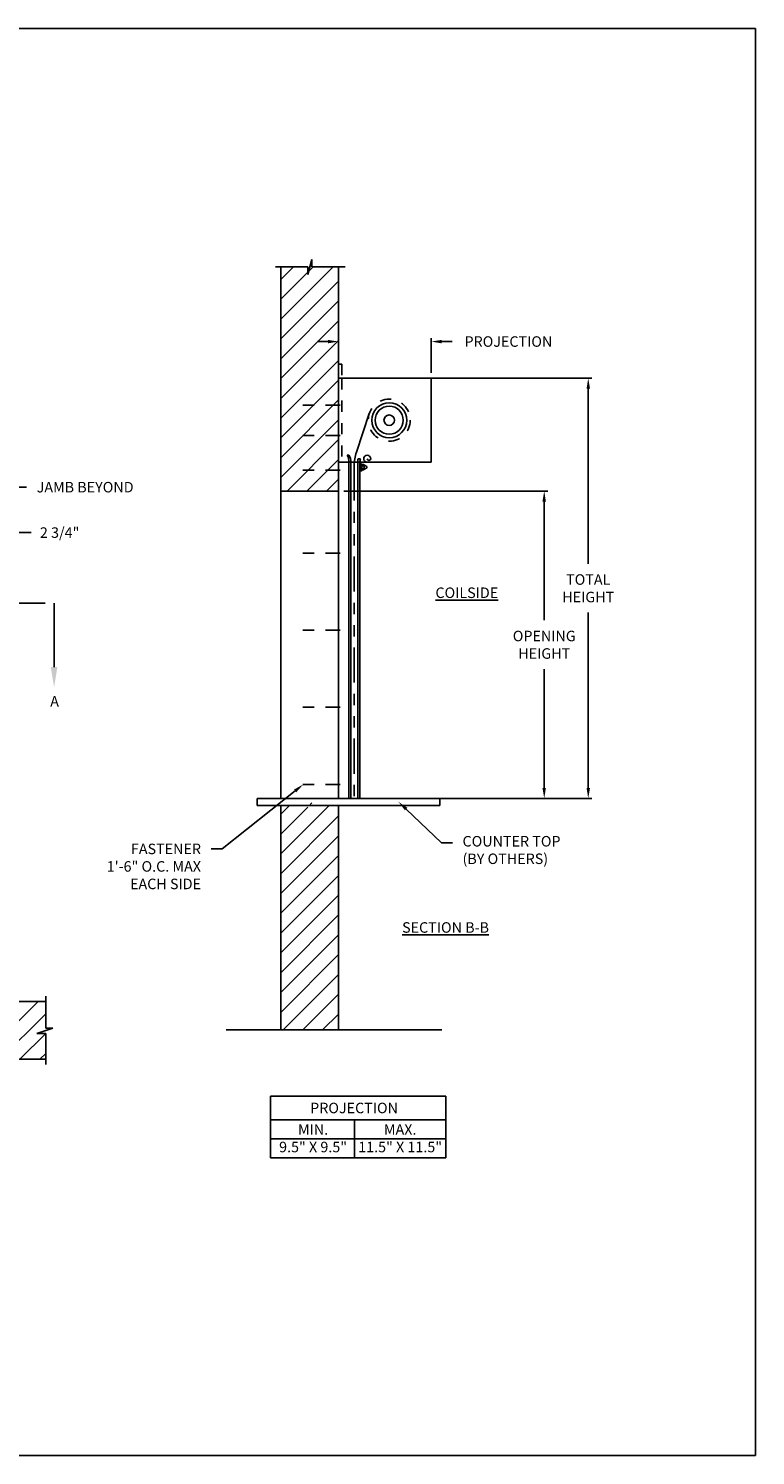
# Model space of a CAD drawing. Units: inches. Extents: x 169.6 to 213.7, y 214.8 to 266.5.
# Drawn here: x 182.6 to 189.1, y 214.8 to 227.5 of the extents above; entities that cross this region are included whole.
import ezdxf
from ezdxf import colors
from ezdxf.entities.mleader import LeaderData, LeaderLine
from ezdxf.math import Vec2, Vec3

# ---------------------------------------------------------------- set-up
doc = ezdxf.new("R2010")
doc.units = ezdxf.units.IN
doc.header["$LTSCALE"] = 0.25
doc.header["$MEASUREMENT"] = 0
for name, pattern in [('CENTER', [2, 1.25, -0.25, 0.25, -0.25]), ('CENTER2', [1.125, 0.75, -0.125, 0.125, -0.125]), ('HIDDEN', [0.375, 0.25, -0.125]), ('HIDDEN2', [0.1875, 0.125, -0.0625]), ('PHANTOM', [2.5, 1.25, -0.25, 0.25, -0.25, 0.25, -0.25])]:
    doc.linetypes.add(name, pattern=pattern)
for name, color, linetype in [('ANNOTATIONS', 1, 'Continuous'), ('RMX OPERATOR LH', 7, 'Continuous'), ('SECTION CUTS', 6, 'CENTER')]:
    doc.layers.add(name, color=color, linetype=linetype)
doc.styles.add('ARIAL', font='arial.ttf', dxfattribs={"height": 0.09375})
doc.styles.get("Standard").update_dxf_attribs({"font": 'romans.shx'})
doc.dimstyles.new('STANDARD$0', dxfattribs={"dimtxt": 0.09375, "dimasz": 0.09375, "dimexe": 0.03125, "dimexo": 0.046875, "dimgap": 0.09, "dimtad": 0, "dimtih": 1, "dimtoh": 1, "dimdec": 4, "dimzin": 0, "dimdsep": 46, "dimtxsty": 'ARIAL', "dimcen": 0.09, "dimadec": 0, "dimazin": 0, "dimtfac": 1, "dimtdec": 4, "dimtofl": 0, "dimtmove": 0, "dimatfit": 1, "dimfxl": 1, "dimtolj": 1, "dimtzin": 0, "dimarcsym": 0})
pattern_1 = [(45, (-18.19832, -37.69023), (-0.088388348, 0.088388348), [])]

# ---------------------------------------------------------------- blocks, each defined once
blk = doc.blocks.new('*D36')
at = {"layer": 'ANNOTATIONS', "color": 0, "lineweight": -2, "transparency": 16777216}
for p, q in [((181.938, 222.995), (181.844, 222.995)), ((182.032, 223.042), (182.032, 223.027)), ((182.344, 223.042), (182.344, 223.027)), ((182.438, 222.995), (182.591, 222.995))]:
    blk.add_line(p, q, dxfattribs=at)
at = {"layer": 'ANNOTATIONS', "color": 0, "transparency": 16777216}
for points in [[(181.938, 223.011), (181.938, 222.98), (182.032, 222.995)], [(182.438, 223.011), (182.438, 222.98), (182.344, 222.995)]]:
    blk.add_solid(points, dxfattribs=at)
at = {"layer": 'defpoints', "color": 0, "transparency": 16777216}
for p in [(182.032, 222.995), (182.344, 222.995), (182.344, 222.995)]:
    blk.add_point(p, dxfattribs=at)
at = {"layer": 'ANNOTATIONS', "color": 0, "transparency": 16777216, "insert": (182.844, 222.995), "char_height": 0.0938, "attachment_point": 5, "style": 'ARIAL'}
blk.add_mtext('\\A1;2 3/4"', dxfattribs=at)
blk = doc.blocks.new('*D37')
at = {"layer": 'ANNOTATIONS', "color": 0, "lineweight": -2, "transparency": 16777216}
for p, q in [((185.24, 224.7), (185.147, 224.7)), ((185.334, 224.546), (185.334, 224.731)), ((186.163, 224.42), (186.163, 224.731)), ((186.256, 224.7), (186.35, 224.7))]:
    blk.add_line(p, q, dxfattribs=at)
at = {"layer": 'ANNOTATIONS', "color": 0, "transparency": 16777216}
for points in [[(185.24, 224.715), (185.24, 224.684), (185.334, 224.7)], [(186.256, 224.715), (186.256, 224.684), (186.163, 224.7)]]:
    blk.add_solid(points, dxfattribs=at)
at = {"layer": 'defpoints', "color": 0, "transparency": 16777216}
for p in [(186.163, 224.7), (185.334, 224.499), (186.163, 224.373)]:
    blk.add_point(p, dxfattribs=at)
at = {"layer": 'ANNOTATIONS', "color": 0, "transparency": 16777216, "insert": (186.852, 224.7), "char_height": 0.09375, "attachment_point": 5, "style": 'ARIAL'}
blk.add_mtext('\\A1;PROJECTION', dxfattribs=at)
blk = doc.blocks.new('*D38')
at = {"layer": 'ANNOTATIONS', "color": 0, "lineweight": -2, "transparency": 16777216}
for p, q in [((185.381, 223.366), (187.203, 223.366)), ((187.172, 223.272), (187.172, 222.212)), ((187.172, 220.717), (187.172, 221.777)), ((185.631, 220.623), (187.203, 220.623))]:
    blk.add_line(p, q, dxfattribs=at)
at = {"layer": 'ANNOTATIONS', "color": 0, "transparency": 16777216}
for points in [[(187.156, 223.272), (187.187, 223.272), (187.172, 223.366)], [(187.156, 220.717), (187.187, 220.717), (187.172, 220.623)]]:
    blk.add_solid(points, dxfattribs=at)
at = {"layer": 'defpoints', "color": 0, "transparency": 16777216}
for p in [(185.334, 223.366), (185.584, 220.623), (187.172, 220.623)]:
    blk.add_point(p, dxfattribs=at)
at = {"layer": 'ANNOTATIONS', "color": 0, "transparency": 16777216, "insert": (187.172, 221.994), "char_height": 0.09375, "attachment_point": 5, "style": 'ARIAL'}
blk.add_mtext('\\A1;OPENING \\PHEIGHT', dxfattribs=at)
blk = doc.blocks.new('*D39')
at = {"layer": 'ANNOTATIONS', "color": 0, "lineweight": -2, "transparency": 16777216}
for p, q in [((186.131, 224.373), (187.597, 224.373)), ((187.565, 224.279), (187.565, 222.716)), ((187.565, 220.717), (187.565, 222.281)), ((186.131, 220.623), (187.597, 220.623))]:
    blk.add_line(p, q, dxfattribs=at)
at = {"layer": 'ANNOTATIONS', "color": 0, "transparency": 16777216}
for points in [[(187.55, 224.279), (187.581, 224.279), (187.565, 224.373)], [(187.55, 220.717), (187.581, 220.717), (187.565, 220.623)]]:
    blk.add_solid(points, dxfattribs=at)
at = {"layer": 'defpoints', "color": 0, "transparency": 16777216}
for p in [(186.084, 224.373), (186.084, 220.623), (187.565, 220.623)]:
    blk.add_point(p, dxfattribs=at)
at = {"layer": 'ANNOTATIONS', "color": 0, "transparency": 16777216, "insert": (187.565, 222.498), "char_height": 0.0938, "attachment_point": 5, "style": 'ARIAL'}
blk.add_mtext('\\A1;TOTAL \\PHEIGHT', dxfattribs=at)

msp = doc.modelspace()

# ---------------------------------------------------------------- hatches: boundary and pattern name
at = {"layer": 'RMX OPERATOR LH', "linetype": 'Continuous'}
h = msp.add_hatch(dxfattribs=at)
h.set_pattern_fill('ANSI31', color=256, style=0)
h.set_pattern_definition(pattern_1)
h.paths.add_polyline_path([(185.33411, 224.63301), (185.33411, 225.3676), (185.09762, 225.3676), (185.09762, 225.43226), (185.0592, 225.2989), (185.0592, 225.3676), (184.81849, 225.3676), (184.81849, 224.8173)])
h.paths.add_polyline_path([(184.81849, 224.8173), (184.81849, 223.36588), (185.33411, 223.36588), (185.33411, 224.61925), (185.33411, 224.63301)])
h = msp.add_hatch(dxfattribs=at)
h.set_pattern_fill('ANSI31', color=256, style=0)
h.set_pattern_definition(pattern_1)
h.paths.add_polyline_path([(185.33411, 220.55908), (185.09762, 220.55908), (185.09762, 220.62373), (185.0592, 220.49038), (185.0592, 220.55908), (184.81849, 220.55908), (184.81849, 218.55736), (185.33411, 218.55736)])
at = {"layer": 'RMX OPERATOR LH'}
h = msp.add_hatch(dxfattribs=at)
h.set_pattern_fill('ANSI31', color=256, style=0)
h.set_pattern_definition([(45, (-18.69422, -37.69023), (-0.08838835, 0.08838835), [])])
h.paths.add_polyline_path([(182.78357, 218.57261), (182.71947, 218.57261), (182.71947, 218.80981), (182.03197, 218.80981), (182.03197, 218.29419), (182.05014, 218.29419), (182.71947, 218.29419), (182.71947, 218.52571), (182.6415, 218.52571)])

# ---------------------------------------------------------------- linework, layer by layer
at = {"layer": 'ANNOTATIONS'}
for p, q in [((184.72736, 217.96608), (184.72736, 217.41471)), ((184.72736, 217.96608), (186.29247, 217.96608)), ((186.29247, 217.96608), (186.29247, 217.41471)), ((184.72736, 217.75461), (186.29247, 217.75461)), ((185.47773, 217.75461), (185.47773, 217.41471)), ((184.72736, 217.58466), (186.29247, 217.58466)), ((184.72736, 217.41471), (186.29247, 217.41471))]:
    msp.add_line(p, q, dxfattribs=at)
at = {"layer": 'defpoints'}
msp.add_lwpolyline([(189.05875, 214.75854), (169.58887, 214.75854), (169.58887, 227.49365), (189.05875, 227.49365)], close=True, dxfattribs=at)
at = {"layer": 'RMX OPERATOR LH', "linetype": 'Continuous'}
for p, q in [((185.0592, 225.2989), (185.09762, 225.43226)), ((185.09762, 225.43226), (185.09762, 225.3676)), ((184.7721, 225.3676), (185.0592, 225.3676)), ((184.81849, 225.3676), (184.81849, 220.62308)), ((185.0592, 225.3676), (185.0592, 225.2989)), ((185.09762, 225.3676), (185.39281, 225.3676)), ((185.33411, 220.62308), (185.33411, 225.3676)), ((185.33411, 224.49889), (185.36284, 224.49889)), ((185.36284, 224.49889), (185.36284, 224.39918)), ((185.33411, 224.37308), (186.16255, 224.37308)), ((186.16255, 224.37308), (186.16255, 223.62308)), ((185.49436, 223.71216), (185.6097, 224.05748)), ((185.41255, 223.68558), (185.42817, 223.68558)), ((185.51027, 223.65433), (185.5298, 223.65433)), ((185.33411, 223.62308), (186.16255, 223.62308)), ((185.41255, 223.62308), (185.4438, 223.62308)), ((185.42817, 220.62308), (185.42817, 223.62308)), ((185.4438, 220.62308), (185.4438, 223.62308)), ((185.4438, 223.62308), (185.5063, 223.62308)), ((185.5063, 220.62308), (185.5063, 223.62308)), ((185.5063, 223.62308), (185.52583, 223.62308)), ((185.52583, 223.62308), (185.52583, 220.62308)), ((185.54145, 223.60994), (185.52583, 223.60994)), ((185.52583, 223.54744), (185.54145, 223.54744)), ((185.54145, 223.54744), (185.54145, 223.60994)), ((185.54441, 223.55525), (185.5617, 223.55525)), ((185.56129, 223.59041), (185.54451, 223.59041)), ((185.56167, 223.56697), (185.54467, 223.56697)), ((185.54479, 223.60213), (185.56089, 223.60213)), ((185.56486, 223.5964), (185.56496, 223.5603)), ((185.57299, 223.56313), (185.58249, 223.5686)), ((185.57351, 223.59396), (185.58251, 223.58877)), ((184.81849, 223.36588), (185.33411, 223.36588)), ((184.60913, 220.62308), (186.24036, 220.62308)), ((184.60913, 220.62308), (184.60913, 220.55908)), ((186.24036, 220.62308), (186.24036, 220.55908)), ((184.60913, 220.55908), (186.24036, 220.55908)), ((184.81849, 220.55908), (184.81849, 218.55772)), ((185.33411, 218.55772), (185.33411, 220.55908)), ((182.71947, 218.57261), (182.71947, 218.85669)), ((182.6415, 218.52571), (182.78357, 218.57261)), ((182.78357, 218.57261), (182.71947, 218.57261)), ((184.33274, 218.55772), (186.25647, 218.55772)), ((182.71947, 218.52571), (182.6415, 218.52571)), ((182.71947, 218.24731), (182.71947, 218.52571))]:
    msp.add_line(p, q, dxfattribs=at)
at = {"layer": 'RMX OPERATOR LH', "linetype": 'HIDDEN2'}
msp.add_line((185.36536, 224.37308), (185.36536, 223.62308), dxfattribs=at)
at = {"layer": 'RMX OPERATOR LH', "linetype": 'CENTER2', "ltscale": 0.7}
for p, q in [((185.34854, 224.13319), (184.94229, 224.13319)), ((185.34854, 223.86297), (184.94229, 223.86297)), ((185.34854, 223.55159), (184.94229, 223.55159)), ((185.34854, 222.81058), (184.94229, 222.81058)), ((185.34854, 222.12308), (184.94229, 222.12308)), ((185.34854, 221.43558), (184.94229, 221.43558)), ((185.34854, 220.74808), (184.94229, 220.74808))]:
    msp.add_line(p, q, dxfattribs=at)
at = {"layer": 'RMX OPERATOR LH', "linetype": 'PHANTOM'}
msp.add_line((185.47505, 223.59335), (185.47505, 220.62308), dxfattribs=at)
at = {"layer": 'RMX OPERATOR LH'}
for p, q in [((182.71947, 218.80981), (182.03197, 218.80981)), ((182.71947, 218.29419), (182.03197, 218.29419))]:
    msp.add_line(p, q, dxfattribs=at)
at = {"layer": 'RMX OPERATOR LH', "linetype": 'HIDDEN'}
msp.add_circle((185.78755, 223.99808), 0.1875, dxfattribs=at)
at = {"layer": 'RMX OPERATOR LH', "linetype": 'Continuous'}
for radius in [0.15625, 0.125, 0.04685]:
    msp.add_circle((185.78755, 223.99808), radius, dxfattribs=at)
for centre, radius, start, end in [((185.31418, 223.62778), 0.11409, 357.636172, 30.436314), ((185.32981, 223.62778), 0.11409, 357.636172, 30.436314), ((185.85005, 223.59335), 0.375, 161.529967, 180), ((185.6313, 223.62308), 0.125, 165.522488, 180), ((185.65083, 223.62308), 0.125, 165.522488, 180), ((185.5907, 223.65433), 0.03125, 0, 180), ((185.5907, 223.65433), 0.03125, 180, 270), ((185.60633, 223.65433), 0.01562, 180, 0), ((185.56481, 223.57869), 0.02344, 150, 210), ((185.54839, 223.59618), 0.00695, 121.141954, 236.052996), ((185.54851, 223.56102), 0.00708, 122.850833, 234.558993), ((185.55843, 223.59618), 0.00644, 296.373308, 67.572004), ((185.5583, 223.56102), 0.0067, 300.490233, 62.691871), ((185.54137, 223.57869), 0.02344, 330, 30), ((185.56481, 223.57869), 0.01758, 60.31878, 89.815958), ((185.56481, 223.57869), 0.01758, 270.603848, 297.736938), ((185.57653, 223.57869), 0.01172, 300.599928, 59.335393)]:
    msp.add_arc(centre, radius, start, end, dxfattribs=at)
at = {"layer": 'RMX OPERATOR LH', "linetype": 'ByBlock'}
msp.add_point((185.54145, 223.54744), dxfattribs=at)
at = {"layer": 'SECTION CUTS'}
msp.add_line((176.27839, 222.36455), (182.79435, 222.36455), dxfattribs=at)

# ---------------------------------------------------------------- texts
at = {"layer": 'ANNOTATIONS', "char_height": 0.09375, "width": 1.3823677, "attachment_point": 2, "style": 'ARIAL'}
for s, insert in [('{\\LCOILSIDE}', (186.4805, 222.50515)), ('{\\LSECTION B-B}', (186.29046, 219.51762))]:
    msp.add_mtext(s, dxfattribs=dict(at, insert=insert))
at = {"layer": 'ANNOTATIONS', "char_height": 0.09375, "attachment_point": 2, "style": 'ARIAL'}
for s, width, insert in [('PROJECTION ', 1.7594917, (185.47357, 217.90665)), ('MIN.\\P9.5" X 9.5" ', 0.6711642, (185.10754, 217.71466)), ('MAX.\\P11.5" X 11.5"', 0.7869326, (185.88519, 217.71466))]:
    msp.add_mtext_dynamic_manual_height_columns(s, width=width, gutter_width=1.36268, heights=[0], dxfattribs=dict(at, insert=insert))
at = {"layer": 'SECTION CUTS', "style": 'ARIAL'}
msp.add_text('A', height=0.09375, dxfattribs=at).set_placement((182.75987, 221.44212))

# ---------------------------------------------------------------- dimensions: what is measured, and where the dimension line sits
at = {"layer": 'ANNOTATIONS'}
for base, p1, p2, text, picture, middle in [((186.16255, 224.69962), (185.33411, 224.49889), (186.16255, 224.37308), 'PROJECTION', '*D37', (186.85166, 224.69962)), ((182.34447, 222.99532), (182.03197, 222.99532), (182.34447, 222.99532), '2 3/4"', '*D36', (182.84447, 222.99532))]:
    dim = msp.add_linear_dim(base=base, p1=p1, p2=p2, text=text, dimstyle='STANDARD$0', dxfattribs=at)
    dim.commit()
    dim.dimension.update_dxf_attribs({"geometry": picture, "text_midpoint": middle, "dimtype": 160})
for base, p1, p2, text, picture, middle in [((187.56544, 220.62308), (186.08411, 224.37308), (186.08411, 220.62308), 'TOTAL \\PHEIGHT', '*D39', (187.56544, 222.49808)), ((187.17169, 220.62308), (185.33411, 223.36588), (185.58442, 220.62308), 'OPENING \\PHEIGHT', '*D38', (187.17169, 221.99448))]:
    dim = msp.add_linear_dim(base=base, p1=p1, p2=p2, angle=90, text=text, dimstyle='STANDARD$0', dxfattribs=at)
    dim.commit()
    dim.dimension.update_dxf_attribs({"geometry": picture, "text_midpoint": middle})

# ---------------------------------------------------------------- leaders
ml = msp.add_multileader_mtext('Standard', dxfattribs=at)
ml.set_content('JAMB BEYOND', color=256, style='ARIAL')
ml.set_leader_properties()
ml.build(insert=Vec2(0, 0))
ml.multileader.update_dxf_attribs({"dogleg_length": 0.36, "arrow_head_size": 0.09375})
ctx = ml.context
ctx.base_point, ctx.char_height, ctx.arrow_head_size, ctx.landing_gap_size, ctx.plane_origin = Vec3(182.54902, 223.39958), 0.09375, 0.09375, 0.09, Vec3(181.76398, 222.96635)
notes = []
notes.append((ctx, [(0, (1, 1, 0), (182.45106, 223.39958), (1, 0), 0.09796, [(0, [(182.03197, 223.42627)], 0, [])])]))
ctx.mtext.insert, ctx.mtext.flow_direction = Vec3(182.63902, 223.44725), 5
ml = msp.add_multileader_mtext('Standard', dxfattribs=at)
ml.set_content(' FASTENER\\P1\'-6" O.C. MAX\\PEACH SIDE', color=256, style='ARIAL')
ml.set_leader_properties()
ml.build(insert=Vec2(0, 0))
ml.multileader.update_dxf_attribs({"dogleg_length": 0.36, "arrow_head_size": 0.09375})
ctx = ml.context
ctx.base_point, ctx.char_height, ctx.arrow_head_size, ctx.landing_gap_size, ctx.plane_origin = Vec3(183.14501, 220.17119), 0.09375, 0.09375, 0.09, Vec3(182.29053, 219.73796)
ctx.text_align_type = 2
notes.append((ctx, [(1, (1, 1, 0), (184.29448, 220.17119), (-1, 0), 0.09796, [(0, [(185.02072, 220.74808)], 0, [])])]))
ctx.mtext.insert, ctx.mtext.alignment, ctx.mtext.flow_direction = Vec3(184.10652, 220.21886), 3, 5
ml = msp.add_multileader_mtext('Standard', dxfattribs=at)
ml.set_content('COUNTER TOP\\P(BY OTHERS)', color=256, style='ARIAL')
ml.set_leader_properties()
ml.build(insert=Vec2(0, 0))
ml.multileader.update_dxf_attribs({"dogleg_length": 0.36, "arrow_head_size": 0.09375})
ctx = ml.context
ctx.base_point, ctx.char_height, ctx.arrow_head_size, ctx.landing_gap_size, ctx.plane_origin = Vec3(186.35225, 220.2264), 0.09375, 0.09375, 0.09, Vec3(185.56721, 219.79317)
notes.append((ctx, [(0, (1, 1, 0), (186.25429, 220.2264), (1, 0), 0.09796, [(0, [(185.87012, 220.59246)], 0, [])])]))
ctx.mtext.insert, ctx.mtext.flow_direction = Vec3(186.44225, 220.28705), 5
at = {"layer": 'SECTION CUTS'}
ml = msp.add_multileader_mtext('Standard', dxfattribs=at)
ml.set_content('', color=256)
ml.set_leader_properties()
ml.build(insert=Vec2(0, 0))
ml.multileader.update_dxf_attribs({"dogleg_length": 0, "arrow_head_size": 0.18})
ctx = ml.context
ctx.base_point, ctx.char_height, ctx.arrow_head_size, ctx.landing_gap_size, ctx.plane_origin = Vec3(182.79435, 222.36455), 0.18, 0.18, 0, Vec3(182.79435, 221.61503)
notes.append((ctx, [(0, (1, 1, 0), (182.79435, 222.36455), (1, 0), 0, [(0, [(182.79435, 221.61503)], 0, [])])]))
ctx.mtext.insert, ctx.mtext.flow_direction = Vec3(182.79435, 222.45455), 5
for ctx, leaders in notes:
    for number, flags, end, landing, length, lines in leaders:
        leader = LeaderData()
        leader.index, (leader.has_last_leader_line, leader.has_dogleg_vector, leader.attachment_direction) = number, flags
        leader.last_leader_point, leader.dogleg_vector, leader.dogleg_length = Vec3(end), Vec3(landing), length
        for number, points, colour, breaks in lines:
            line = LeaderLine()
            line.index, line.vertices, line.color, line.breaks = number, Vec3.list(points), colors.encode_raw_color(colour), breaks
            leader.lines.append(line)
        ctx.leaders.append(leader)

doc.saveas('drawing.dxf')
